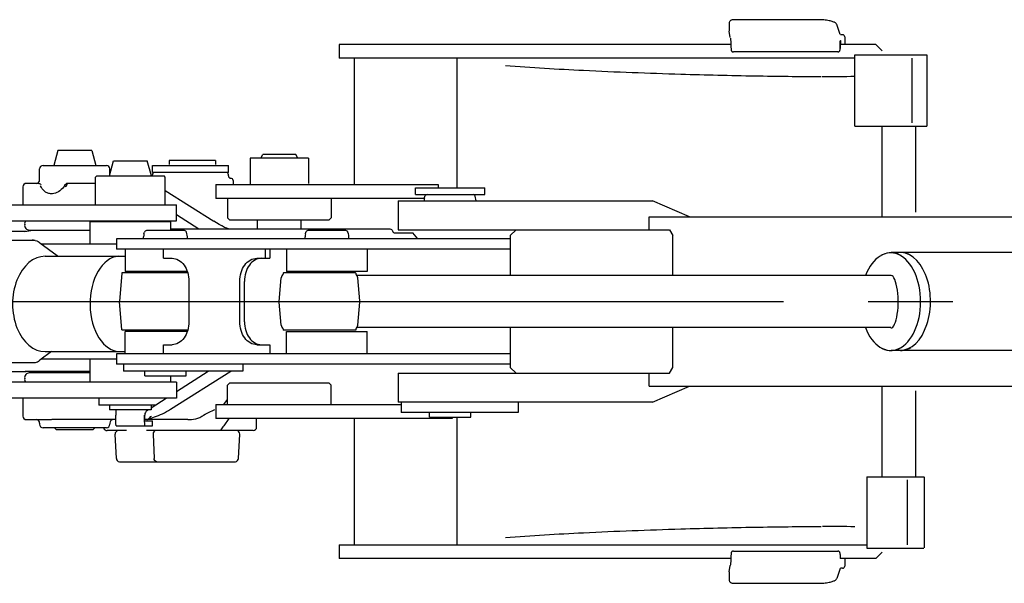
# Model space of a CAD drawing. Units: millimetres. Extents: x 0 to 17823, y 0 to 12603.
# Drawn here: x 8815 to 9670, y 9800 to 10289 of the extents above; entities that cross this region are included whole.
import ezdxf

# ---------------------------------------------------------------- set-up
doc = ezdxf.new("R2010")
doc.units = ezdxf.units.MM
doc.header["$LTSCALE"] = 980.2749
doc.linetypes.add('CENTER', pattern=[0.6, 0.375, -0.075, 0.075, -0.075])
doc.layers.get('0').update_dxf_attribs({"linetype": 'CONTINUOUS'})
doc.layers.add('DEFAULT_1', color=7, linetype='CENTER')

msp = doc.modelspace()

# ---------------------------------------------------------------- linework, layer by layer
at = {"color": 7, "linetype": 'CONTINUOUS'}
for p, q in [((9431.35, 10286.22), (9431.34, 10286)), ((9431.34, 10286), (9431.34, 10279.13)), ((9431.46, 10286.74), (9431.35, 10286.22)), ((9431.7, 10287.22), (9431.46, 10286.74)), ((9432.03, 10287.63), (9431.7, 10287.22)), ((9432.44, 10287.95), (9432.03, 10287.63)), ((9432.87, 10288.19), (9432.44, 10287.95)), ((9433.32, 10288.35), (9432.87, 10288.19)), ((9433.81, 10288.47), (9433.32, 10288.35)), ((9434.35, 10288.56), (9433.81, 10288.47)), ((9434.96, 10288.63), (9434.35, 10288.56)), ((9435.66, 10288.66), (9434.96, 10288.63)), ((9436.34, 10288.67), (9435.66, 10288.66)), ((9509.86, 10288.67), (9436.34, 10288.67)), ((9510.93, 10288.65), (9509.86, 10288.67)), ((9512.15, 10288.58), (9510.93, 10288.65)), ((9513.38, 10288.47), (9512.15, 10288.58)), ((9514.6, 10288.33), (9513.38, 10288.47)), ((9515.79, 10288.16), (9514.6, 10288.33)), ((9516.92, 10287.98), (9515.79, 10288.16)), ((9517.98, 10287.77), (9516.92, 10287.98)), ((9518.96, 10287.56), (9517.98, 10287.77)), ((9519.85, 10287.34), (9518.96, 10287.56)), ((9520.66, 10287.12), (9519.85, 10287.34)), ((9521.38, 10286.89), (9520.66, 10287.12)), ((9522.02, 10286.67), (9521.38, 10286.89)), ((9522.58, 10286.44), (9522.02, 10286.67)), ((9523.07, 10286.2), (9522.58, 10286.44)), ((9523.5, 10285.95), (9523.07, 10286.2)), ((9523.9, 10285.66), (9523.5, 10285.95)), ((9524.26, 10285.3), (9523.9, 10285.66)), ((9524.57, 10284.85), (9524.26, 10285.3)), ((9524.73, 10284.5), (9524.57, 10284.85)), ((9527.73, 10275.84), (9524.73, 10284.5)), ((9432.27, 10273.37), (9431.37, 10278.77)), ((9529.62, 10275.67), (9527.79, 10275.67)), ((9092.65, 10267.17), (9092.65, 10255.17)), ((9432.73, 10267.17), (9092.65, 10267.17)), ((9432.37, 10272.58), (9432.49, 10271.34)), ((9432.49, 10271.34), (9432.6, 10269.73)), ((9432.6, 10269.73), (9432.7, 10267.77)), ((9432.7, 10267.77), (9432.8, 10265.48)), ((9432.8, 10265.48), (9432.89, 10262.89)), ((9527.56, 10267.03), (9527.57, 10267.53)), ((9527.56, 10263.71), (9527.56, 10267.03)), ((9527.57, 10267.53), (9527.58, 10267.99)), ((9558.51, 10267.17), (9527.57, 10267.17)), ((9527.58, 10267.99), (9527.6, 10268.41)), ((9527.6, 10268.41), (9527.61, 10268.78)), ((9527.61, 10268.78), (9527.63, 10269.11)), ((9527.63, 10269.11), (9527.65, 10269.38)), ((9527.65, 10269.38), (9527.67, 10269.6)), ((9527.67, 10269.6), (9527.69, 10269.78)), ((9527.69, 10269.78), (9527.71, 10269.91)), ((9527.71, 10269.91), (9527.72, 10269.99)), ((9527.72, 10269.99), (9527.72, 10270.01)), ((9531.62, 10273.67), (9531.62, 10267.17)), ((9558.51, 10267.17), (9564.1, 10261.58)), ((9432.89, 10262.89), (9432.9, 10262.76)), ((9432.9, 10262.76), (9432.9, 10262.66)), ((9432.9, 10262.66), (9432.91, 10262.56)), ((9432.91, 10262.56), (9432.93, 10262.44)), ((9432.93, 10262.44), (9432.95, 10262.3)), ((9432.95, 10262.3), (9432.99, 10262.14)), ((9432.99, 10262.14), (9433.05, 10261.98)), ((9433.05, 10261.98), (9433.12, 10261.81)), ((9433.12, 10261.81), (9433.22, 10261.64)), ((9433.22, 10261.64), (9433.33, 10261.48)), ((9433.33, 10261.48), (9433.47, 10261.32)), ((9433.47, 10261.32), (9433.62, 10261.18)), ((9433.62, 10261.18), (9433.79, 10261.05)), ((9433.79, 10261.05), (9433.97, 10260.94)), ((9433.97, 10260.94), (9434.17, 10260.85)), ((9434.17, 10260.85), (9434.39, 10260.78)), ((9434.39, 10260.78), (9434.61, 10260.73)), ((9434.61, 10260.73), (9434.84, 10260.71)), ((9434.84, 10260.71), (9434.91, 10260.71)), ((9525.48, 10260.71), (9434.91, 10260.71)), ((9525.48, 10260.71), (9525.79, 10260.73)), ((9525.79, 10260.73), (9526.1, 10260.8)), ((9526.1, 10260.8), (9526.39, 10260.92)), ((9526.39, 10260.92), (9526.65, 10261.08)), ((9526.65, 10261.08), (9526.87, 10261.26)), ((9526.87, 10261.26), (9527.06, 10261.47)), ((9527.06, 10261.47), (9527.21, 10261.69)), ((9527.21, 10261.69), (9527.33, 10261.92)), ((9527.33, 10261.92), (9527.41, 10262.14)), ((9527.41, 10262.14), (9527.47, 10262.35)), ((9527.47, 10262.35), (9527.5, 10262.54)), ((9527.5, 10262.54), (9527.52, 10262.73)), ((9527.52, 10262.73), (9527.54, 10262.94)), ((9527.54, 10262.94), (9527.55, 10263.18)), ((9527.55, 10263.18), (9527.56, 10263.46)), ((9527.56, 10263.46), (9527.56, 10263.71)), ((9540.31, 10196.17), (9540.31, 10258.17)), ((9540.31, 10258.17), (9602.75, 10258.17)), ((9602.75, 10258.17), (9602.75, 10196.17)), ((9540.31, 10255.17), (9092.65, 10255.17)), ((9105.65, 10255.17), (9105.64, 10145.67)), ((9194.75, 10255.17), (9194.74, 10142.92)), ((9590.2, 10199.18), (9590.2, 10255.18)), ((9540.31, 10196.17), (9602.75, 10196.17)), ((9564.1, 10117.67), (9564.1, 10196.17)), ((8848.47, 10175.17), (8844.99, 10162.17)), ((8877.9, 10175.17), (8848.47, 10175.17)), ((8877.9, 10175.17), (8881.38, 10162.17)), ((9024.6, 10168.67), (9026.33, 10171.67)), ((9055.1, 10171.67), (9026.33, 10171.67)), ((9056.83, 10168.67), (9055.1, 10171.67)), ((8893.27, 10153.17), (8896.76, 10166.17)), ((8896.76, 10166.17), (8926.18, 10166.17)), ((8929.67, 10153.17), (8926.18, 10166.17)), ((8945.23, 10166.37), (8945.23, 10163.17)), ((8985.23, 10166.37), (8945.23, 10166.37)), ((8985.23, 10166.37), (8985.23, 10163.17)), ((9015.31, 10168.67), (9015.31, 10145.67)), ((9066.11, 10168.67), (9015.31, 10168.67)), ((9066.11, 10168.67), (9066.11, 10146.67)), ((8832.68, 10149.67), (8832.68, 10159.17)), ((8835.68, 10162.17), (8890.68, 10162.17)), ((8893.68, 10154.7), (8893.68, 10159.17)), ((8930.59, 10156.17), (8930.59, 10162.17)), ((8930.59, 10162.17), (8995.94, 10162.17)), ((8996.59, 10156.17), (8930.59, 10156.17)), ((8930.59, 10153.17), (8930.59, 10154.17)), ((8995.94, 10162.17), (8996.59, 10162.17)), ((8996.59, 10156.17), (8996.59, 10162.17)), ((8996.59, 10153.17), (8996.59, 10154.17)), ((8832.12, 10146.67), (8821.18, 10146.67)), ((8855.01, 10145.78), (8854.7, 10145.43)), ((8855.34, 10146.08), (8855.01, 10145.78)), ((8855.69, 10146.32), (8855.34, 10146.08)), ((8856.06, 10146.5), (8855.69, 10146.32)), ((8856.45, 10146.62), (8856.06, 10146.5)), ((8856.85, 10146.67), (8856.45, 10146.62)), ((8856.94, 10146.67), (8856.85, 10146.67)), ((8881.22, 10146.67), (8856.94, 10146.67)), ((8881.22, 10152.17), (8882.22, 10153.17)), ((8881.22, 10128.17), (8881.22, 10152.17)), ((8882.22, 10153.17), (8940.72, 10153.17)), ((8941.72, 10152.17), (8940.72, 10153.17)), ((8941.72, 10128.17), (8941.72, 10152.17)), ((8985.71, 10145.67), (8985.71, 10133.67)), ((8985.71, 10145.67), (9178.77, 10145.67)), ((9000.59, 10149.17), (9000.59, 10145.67)), ((9178.77, 10145.67), (9178.77, 10142.92)), ((8818.18, 10143.67), (8818.18, 10128.17)), ((8843.88, 10137.72), (8842.91, 10137.67)), ((8845.15, 10137.91), (8843.88, 10137.72)), ((8846.44, 10138.26), (8845.15, 10137.91)), ((8847.72, 10138.77), (8846.44, 10138.26)), ((8848.99, 10139.43), (8847.72, 10138.77)), ((8850.23, 10140.25), (8848.99, 10139.43)), ((8851.39, 10141.21), (8850.23, 10140.25)), ((8852.47, 10142.3), (8851.39, 10141.21)), ((8853.43, 10143.51), (8852.47, 10142.3)), ((8854.18, 10144.67), (8853.43, 10143.51)), ((8854.4, 10145.03), (8854.18, 10144.67)), ((8854.7, 10145.43), (8854.4, 10145.03)), ((8941.72, 10140.51), (8983.89, 10113.97)), ((9159.02, 10136.92), (9159.02, 10142.92)), ((9159.02, 10142.92), (9219.02, 10142.92)), ((9219.02, 10136.92), (9219.02, 10142.92)), ((9166.76, 10133.67), (8985.71, 10133.67)), ((8995.71, 10133.67), (8995.71, 10116.67)), ((9085.71, 10133.67), (9085.71, 10116.67)), ((9144.02, 10131.42), (9144.02, 10106.42)), ((9144.02, 10131.42), (9364.79, 10131.42)), ((9159.02, 10136.92), (9219.02, 10136.92)), ((9166.86, 10134.2), (9167.2, 10135.44)), ((9211.18, 10134.2), (9210.85, 10135.44)), ((9396.76, 10117.67), (9364.79, 10131.42)), ((8678.39, 10128.17), (8951.47, 10128.17)), ((8951.47, 10114.17), (8951.47, 10128.17)), ((8678.39, 10114.17), (8951.47, 10114.17)), ((8876.47, 10094.17), (8876.47, 10113.67)), ((8876.47, 10113.67), (8946.47, 10113.67)), ((8946.47, 10105.67), (8946.47, 10113.67)), ((8951.47, 10119.55), (8970.77, 10107.17)), ((8986.23, 10112.52), (8983.89, 10113.97)), ((8988.66, 10111.06), (8986.23, 10112.52)), ((8995.71, 10116.67), (8997.71, 10114.67)), ((9083.71, 10114.67), (8997.71, 10114.67)), ((9021.71, 10107.17), (9021.71, 10114.67)), ((9059.71, 10107.17), (9059.71, 10114.67)), ((9085.71, 10116.67), (9083.71, 10114.67)), ((9361.85, 10117.67), (10203.68, 10117.68)), ((8763.18, 10105.17), (8821.01, 10105.17)), ((8819.77, 10104.95), (8825.03, 10105.88)), ((8823.71, 10106.17), (8876.47, 10106.17)), ((8923.27, 10102.95), (8923.6, 10104.19)), ((8958.32, 10105.67), (8925.53, 10105.67)), ((8946.47, 10107.17), (9136.73, 10107.17)), ((8960.59, 10102.95), (8960.25, 10104.19)), ((8990.92, 10109.75), (8988.66, 10111.06)), ((8991.01, 10109.7), (8990.92, 10109.75)), ((8991.54, 10109.4), (8991.01, 10109.7)), ((8993.27, 10108.52), (8991.54, 10109.4)), ((8995.24, 10107.66), (8993.27, 10108.52)), ((8996.58, 10107.17), (8995.24, 10107.66)), ((9063.39, 10102.95), (9063.72, 10104.19)), ((9098.44, 10105.67), (9065.65, 10105.67)), ((9100.7, 10102.95), (9100.37, 10104.19)), ((9141.22, 10103.67), (9156.78, 10103.67)), ((9144.02, 10106.42), (9379.52, 10106.42)), ((9160.89, 10098.67), (9156.78, 10103.67)), ((9246.26, 10106.42), (9241.26, 10101.42)), ((9379.52, 10106.42), (9382.49, 10101.42)), ((8828.95, 10097.1), (8763.15, 10097.17)), ((8832.86, 10095.17), (8847.86, 10084.1)), ((8899.43, 10098.67), (8899.43, 10089.67)), ((9241.26, 10098.67), (8899.43, 10098.67)), ((8922.93, 10098.67), (8922.93, 10100.36)), ((8960.93, 10098.67), (8960.93, 10100.36)), ((9063.05, 10098.67), (9063.05, 10100.36)), ((9101.05, 10098.67), (9101.05, 10100.36)), ((9241.26, 10101.42), (9241.26, 10066.67)), ((9382.49, 10066.67), (9382.49, 10101.42)), ((8834.21, 10094.17), (8899.43, 10094.17)), ((9241.26, 10089.67), (8899.43, 10089.67)), ((8906.93, 10089.67), (8906.93, 10070.17)), ((8940.25, 10081.67), (8940.25, 10089.67)), ((9028.55, 10089.67), (9028.55, 10081.67)), ((9032.61, 10089.67), (9032.61, 10081.67)), ((9047.05, 10089.67), (9047.05, 10070.17)), ((9117.05, 10089.67), (9117.05, 10070.17)), ((10131.65, 10086.68), (9571.76, 10086.67)), ((8837.47, 10083.39), (8906.93, 10083.39)), ((8847.96, 10084.01), (8847.86, 10084.1)), ((8848.14, 10083.81), (8847.96, 10084.01)), ((8848.27, 10083.55), (8848.14, 10083.81)), ((8848.32, 10083.28), (8848.27, 10083.55)), ((8940.25, 10081.67), (8947.61, 10081.67)), ((9021.19, 10081.67), (9032.61, 10081.67)), ((8904.09, 10068.85), (8901.93, 10044.17)), ((8904.14, 10069.17), (8904.09, 10068.85)), ((8961.21, 10069.17), (8904.14, 10069.17)), ((8960.92, 10070.17), (8906.93, 10070.17)), ((9044.2, 10068.85), (9044.13, 10068.01)), ((9044.26, 10069.17), (9044.2, 10068.85)), ((9107, 10069.17), (9044.26, 10069.17)), ((9117.05, 10070.17), (9047.05, 10070.17)), ((9107, 10069.17), (9107.06, 10068.85)), ((9107.06, 10068.85), (9107.13, 10068.01)), ((8962.32, 10061.67), (8962.32, 10026.67)), ((9006.47, 10026.67), (9006.47, 10061.67)), ((9010.54, 10026.67), (9010.54, 10061.67)), ((9040.55, 10044.17), (9042.33, 10064.61)), ((9571.01, 10066.67), (9108.28, 10066.67)), ((9110.68, 10044.61), (9108.93, 10064.61)), ((8904.09, 10019.5), (8901.93, 10044.17)), ((8901.93, 10044.17), (8962.32, 10044.17)), ((9040.55, 10044.17), (9110.72, 10044.17)), ((9042.33, 10023.74), (9040.58, 10043.74)), ((9108.93, 10023.74), (9110.68, 10043.74)), ((8961.21, 10019.17), (8904.14, 10019.17)), ((8906.93, 9998.67), (8906.93, 10018.17)), ((8960.92, 10018.17), (8906.93, 10018.17)), ((9044.13, 10020.34), (9044.2, 10019.5)), ((9044.2, 10019.5), (9044.26, 10019.17)), ((9107.43, 10019.17), (9044.26, 10019.17)), ((9047.05, 9998.67), (9047.05, 10018.17)), ((9047.05, 10018.17), (9117.05, 10018.17)), ((9107.06, 10019.5), (9107, 10019.17)), ((9107.13, 10020.34), (9107.06, 10019.5)), ((9571.65, 10021.67), (9108.28, 10021.67)), ((9117.05, 9998.67), (9117.05, 10018.17)), ((9241.26, 10021.67), (9241.26, 9986.92)), ((9382.49, 9986.92), (9382.49, 10021.67)), ((8843, 10000.66), (8832.86, 9993.18)), ((8837.51, 10000.66), (8907.27, 10000.66)), ((8940.25, 9998.67), (8940.25, 10006.67)), ((8940.25, 10006.67), (8947.61, 10006.67)), ((9021.19, 10006.67), (9032.61, 10006.67)), ((9032.61, 10006.67), (9032.61, 9998.67)), ((10142.76, 10001.68), (9571.76, 10001.67)), ((8899.43, 9994.17), (8834.21, 9994.17)), ((8876.47, 9974.67), (8876.47, 9994.17)), ((8899.43, 9998.67), (8899.43, 9989.67)), ((9241.26, 9998.67), (8899.43, 9998.67)), ((8763.15, 9991.17), (8829.03, 9991.16)), ((8820.05, 9983.67), (8876.47, 9983.67)), ((9241.26, 9989.67), (8899.43, 9989.67)), ((8905.43, 9989.67), (8905.43, 9983.67)), ((9009.08, 9983.67), (8905.43, 9983.67)), ((8923.93, 9979.67), (8923.93, 9983.67)), ((8946.16, 9950.63), (8998.66, 9983.67)), ((8951.47, 9965.99), (8978.96, 9983.67)), ((8959.93, 9979.67), (8959.93, 9983.67)), ((9009.08, 9989.67), (9009.08, 9983.67)), ((9241.26, 9986.92), (9246.26, 9981.92)), ((9379.52, 9981.92), (9382.49, 9986.92)), ((8821.01, 9983.17), (8763.18, 9983.17)), ((8876.47, 9982.17), (8823.73, 9982.17)), ((8876.97, 9974.17), (8876.47, 9974.67)), ((8923.93, 9979.67), (8959.93, 9979.67)), ((8945.97, 9974.17), (8946.47, 9974.67)), ((8946.47, 9974.67), (8946.47, 9979.67)), ((9144.02, 9981.92), (9144.02, 9956.92)), ((9144.02, 9981.92), (9379.52, 9981.92)), ((8951.47, 9974.17), (8678.39, 9974.17)), ((8951.47, 9974.17), (8951.47, 9960.17)), ((8995.71, 9971.67), (8997.71, 9973.67)), ((8995.71, 9954.67), (8995.71, 9971.67)), ((8997.71, 9973.67), (9083.71, 9973.67)), ((9085.71, 9971.67), (9083.71, 9973.67)), ((9085.71, 9954.67), (9085.71, 9971.67)), ((9361.85, 9970.67), (10164.41, 9970.68)), ((9364.79, 9956.92), (9396.76, 9970.67)), ((9564.09, 9892.17), (9564.09, 9970.67)), ((8951.47, 9960.17), (8678.39, 9960.17)), ((8818.18, 9960.17), (8818.18, 9944.67)), ((8883.97, 9960.17), (8883.97, 9954.17)), ((8929.47, 9951.84), (8942.43, 9960.17)), ((8992.61, 9954.67), (8995.71, 9959.11)), ((8933.1, 9954.17), (8883.97, 9954.17)), ((8893.47, 9954.17), (8893.47, 9950.17)), ((8929.47, 9950.17), (8893.47, 9950.17)), ((8898.79, 9950.17), (8898.79, 9945.67)), ((8926.19, 9949.72), (8926.89, 9950.17)), ((8929.47, 9954.17), (8929.47, 9950.17)), ((8942.77, 9948.63), (8944.53, 9949.64)), ((8944.53, 9949.64), (8946.16, 9950.63)), ((8985.71, 9954.67), (8985.71, 9942.67)), ((8985.71, 9954.67), (9146.52, 9954.67)), ((9364.79, 9956.92), (9144.02, 9956.92)), ((9146.52, 9956.92), (9146.52, 9947.92)), ((9248.14, 9956.92), (9248.14, 9947.92)), ((8821.18, 9941.67), (8842.91, 9941.67)), ((8898.83, 9941.67), (8843.39, 9941.67)), ((8961.46, 9941.67), (8924.01, 9941.67)), ((8924.12, 9940.67), (8930.53, 9940.67)), ((8925.88, 9941.71), (8926.35, 9941.83)), ((8926.35, 9941.83), (8926.79, 9942.01)), ((8926.79, 9942.01), (8927.2, 9942.27)), ((8927.2, 9942.27), (8927.56, 9942.58)), ((8927.56, 9942.58), (8927.86, 9942.95)), ((8927.59, 9942.62), (8927.98, 9942.71)), ((8927.86, 9942.95), (8928.01, 9943.19)), ((8927.98, 9942.71), (8929.43, 9943.08)), ((8928.04, 9943.23), (8928.12, 9943.35)), ((8929.43, 9943.08), (8930.94, 9943.51)), ((8930.67, 9936.17), (8930.67, 9940.67)), ((8930.94, 9943.51), (8932.52, 9944.03)), ((8932.52, 9944.03), (8934.15, 9944.61)), ((8934.15, 9944.61), (8935.82, 9945.27)), ((8935.82, 9945.27), (8937.53, 9946)), ((8937.53, 9946), (8939.26, 9946.81)), ((8939.26, 9946.81), (8941.01, 9947.68)), ((8941.01, 9947.68), (8942.77, 9948.63)), ((9190.8, 9942.67), (8985.71, 9942.67)), ((9021.06, 9935.17), (9021.06, 9942.67)), ((9105.64, 9942.67), (9105.64, 9833.17)), ((9248.14, 9947.92), (9146.52, 9947.92)), ((9171.02, 9943.92), (9171.02, 9947.92)), ((9171.02, 9943.92), (9207.02, 9943.92)), ((9190.8, 9943.92), (9190.8, 9942.67)), ((9194.74, 9943.92), (9194.74, 9833.17)), ((9207.02, 9943.92), (9207.02, 9947.92)), ((8832.68, 9938.67), (8832.68, 9937.67)), ((8890.68, 9934.67), (8835.68, 9934.67)), ((8847.18, 9933.17), (8845.68, 9934.67)), ((8847.18, 9933.17), (8879.18, 9933.17)), ((8879.18, 9933.17), (8880.68, 9934.67)), ((8907.96, 9932.17), (8891.22, 9932.17)), ((8893.68, 9938.67), (8893.68, 9937.67)), ((8899.14, 9936.17), (8930.53, 9936.17)), ((9018.02, 9932.17), (8925.46, 9932.17)), ((8899.28, 9908.02), (8898.18, 9929.02)), ((9005.33, 9908.02), (9006.43, 9929.02)), ((8901.93, 9905.19), (8903.39, 9905.19)), ((8903.4, 9905.19), (9002.67, 9905.19)), ((9550.77, 9892.17), (9600.36, 9892.17)), ((9585.94, 9833.02), (9585.94, 9889.33)), ((9600.86, 9830.33), (9600.86, 9892.17)), ((9092.65, 9833.17), (9092.65, 9821.17)), ((9092.65, 9833.17), (9551.03, 9833.17)), ((9550.77, 9830.17), (9600.36, 9830.17)), ((9432.73, 9821.17), (9092.65, 9821.17)), ((9432.8, 9822.86), (9432.7, 9820.57)), ((9432.89, 9825.46), (9432.8, 9822.86)), ((9432.9, 9825.59), (9432.89, 9825.46)), ((9432.91, 9825.78), (9432.9, 9825.69)), ((9432.9, 9825.69), (9432.9, 9825.59)), ((9432.92, 9825.88), (9432.91, 9825.78)), ((9432.94, 9826), (9432.92, 9825.88)), ((9432.98, 9826.16), (9432.94, 9826)), ((9433.03, 9826.34), (9432.98, 9826.16)), ((9433.11, 9826.52), (9433.03, 9826.34)), ((9433.21, 9826.69), (9433.11, 9826.52)), ((9433.33, 9826.87), (9433.21, 9826.69)), ((9433.47, 9827.03), (9433.33, 9826.87)), ((9433.63, 9827.18), (9433.47, 9827.03)), ((9433.82, 9827.32), (9433.63, 9827.18)), ((9434.02, 9827.43), (9433.82, 9827.32)), ((9434.24, 9827.53), (9434.02, 9827.43)), ((9434.48, 9827.6), (9434.24, 9827.53)), ((9434.73, 9827.63), (9434.48, 9827.6)), ((9434.91, 9827.64), (9434.73, 9827.63)), ((9434.91, 9827.64), (9525.48, 9827.64)), ((9525.79, 9827.62), (9525.48, 9827.64)), ((9526.11, 9827.54), (9525.79, 9827.62)), ((9526.39, 9827.43), (9526.11, 9827.54)), ((9526.65, 9827.27), (9526.39, 9827.43)), ((9526.88, 9827.08), (9526.65, 9827.27)), ((9527.06, 9826.88), (9526.88, 9827.08)), ((9527.22, 9826.65), (9527.06, 9826.88)), ((9527.33, 9826.42), (9527.22, 9826.65)), ((9527.42, 9826.2), (9527.33, 9826.42)), ((9527.47, 9825.99), (9527.42, 9826.2)), ((9527.5, 9825.8), (9527.47, 9825.99)), ((9527.52, 9825.61), (9527.5, 9825.8)), ((9527.54, 9825.41), (9527.52, 9825.61)), ((9527.55, 9825.17), (9527.54, 9825.41)), ((9527.56, 9824.89), (9527.55, 9825.17)), ((9527.56, 9824.64), (9527.56, 9824.89)), ((9527.56, 9824.64), (9527.56, 9821.33)), ((9558.51, 9821.17), (9527.57, 9821.17)), ((9531.62, 9821.17), (9531.62, 9814.67)), ((9558.51, 9821.17), (9564.09, 9826.77)), ((9431.37, 9809.58), (9432.27, 9814.98)), ((9432.37, 9815.77), (9432.27, 9814.98)), ((9432.49, 9817), (9432.37, 9815.77)), ((9432.6, 9818.61), (9432.49, 9817)), ((9432.7, 9820.57), (9432.6, 9818.61)), ((9527.73, 9812.51), (9524.73, 9803.85)), ((9529.62, 9812.67), (9527.79, 9812.67)), ((9431.36, 9809.52), (9431.34, 9809.27)), ((9431.34, 9809.21), (9431.34, 9802.35)), ((9431.37, 9809.58), (9431.36, 9809.52)), ((9524.57, 9803.49), (9524.73, 9803.85)), ((9431.34, 9802.35), (9431.35, 9802.13)), ((9431.35, 9802.13), (9431.46, 9801.61)), ((9431.46, 9801.61), (9431.69, 9801.13)), ((9431.69, 9801.13), (9432.03, 9800.72)), ((9432.03, 9800.72), (9432.43, 9800.4)), ((9432.43, 9800.4), (9432.86, 9800.17)), ((9432.86, 9800.17), (9433.31, 9800)), ((9433.31, 9800), (9433.8, 9799.88)), ((9433.8, 9799.88), (9434.34, 9799.79)), ((9434.34, 9799.79), (9434.96, 9799.72)), ((9434.96, 9799.72), (9435.66, 9799.69)), ((9435.66, 9799.69), (9436.34, 9799.67)), ((9436.34, 9799.67), (9509.86, 9799.67)), ((9509.86, 9799.67), (9510.91, 9799.7)), ((9510.91, 9799.7), (9512.13, 9799.76)), ((9512.13, 9799.76), (9513.37, 9799.87)), ((9513.37, 9799.87), (9514.59, 9800.02)), ((9514.59, 9800.02), (9515.77, 9800.18)), ((9515.77, 9800.18), (9516.9, 9800.37)), ((9516.9, 9800.37), (9517.96, 9800.57)), ((9517.96, 9800.57), (9518.94, 9800.78)), ((9518.94, 9800.78), (9519.84, 9801)), ((9519.84, 9801), (9520.65, 9801.23)), ((9520.65, 9801.23), (9521.37, 9801.45)), ((9521.37, 9801.45), (9522.01, 9801.68)), ((9522.01, 9801.68), (9522.57, 9801.91)), ((9522.57, 9801.91), (9523.06, 9802.14)), ((9523.06, 9802.14), (9523.49, 9802.39)), ((9523.49, 9802.39), (9523.89, 9802.68)), ((9523.89, 9802.68), (9524.25, 9803.04)), ((9524.25, 9803.04), (9524.57, 9803.49))]:
    msp.add_line(p, q, dxfattribs=at)
at = {"color": 9, "linetype": 'CONTINUOUS'}
for p, q in [((9527.56, 10266.67), (9527.56, 10263.71)), ((9527.56, 10266.67), (9527.56, 10266.67)), ((9593.07, 10196.17), (9593.07, 10121.67)), ((9593.07, 9966.67), (9593.07, 9892.17)), ((8996.96, 9942.67), (8992.47, 9936.27)), ((8931.2, 9929.02), (8932.03, 9908.02)), ((9551.03, 9830.17), (9551.03, 9892.12)), ((9527.56, 9824.64), (9527.56, 9824.64))]:
    msp.add_line(p, q, dxfattribs=at)
at = {"color": 3, "linetype": 'CONTINUOUS'}
for p, q in [((9361.85, 10106.42), (9361.85, 10117.67)), ((9361.85, 9970.67), (9361.85, 9981.92))]:
    msp.add_line(p, q, dxfattribs=at)
at = {"color": 7, "linetype": 'CONTINUOUS'}
for centre, radius, start, end in [((9529.62, 10273.67), 2, 359.99993, 89.99993), ((9511.98, 12145.65), 1906.26, 270.00444, 270.85161), ((8835.68, 10159.17), 3, 89.99986, 179.99993), ((8890.68, 10159.17), 3, 359.99993, 89.99993), ((8932.59, 10154.17), 2, 89.99993, 179.99993), ((8994.59, 10154.17), 2, 359.99993, 89.99995), ((8821.18, 10143.67), 3, 89.99993, 179.99993), ((8829.68, 10149.67), 3, 269.99993, 359.99993), ((8998.59, 10153.17), 2, 179.99993, 269.99993), ((8998.59, 10149.17), 2, 359.99993, 89.99994), ((9176.52, 10131.61), 10, 165.00006, 180.00006), ((9169.13, 10134.92), 2, 90.00006, 165.00006), ((9208.92, 10134.92), 2, 15.00006, 90.00006), ((9201.52, 10131.61), 10, 0.00006, 15.00006), ((8823.68, 10111.67), 4, 141.30777, 190.80932), ((8823.68, 10110.17), 4, 169.14077, 270.00006), ((8824.68, 10107.85), 2, 280.00007, 302.41996), ((8932.93, 10100.36), 10, 165.00006, 180.00006), ((8925.53, 10103.67), 2, 90.00006, 165.00006), ((8958.32, 10103.67), 2, 15.00006, 90.00006), ((8950.93, 10100.36), 10, 0.00006, 15.00006), ((9073.05, 10100.36), 10, 165.00006, 180.00006), ((9065.65, 10103.67), 2, 90.00006, 165.00006), ((9098.44, 10103.67), 2, 15.00006, 90.00006), ((9091.05, 10100.36), 10, 0.00006, 15.00006), ((8823.04, 10081.88), 16.52, 53.55461, 55.66325), ((9047.31, 10064.17), 5, 129.70177, 175.00006), ((9103.95, 10064.17), 5, 5.00006, 50.29835), ((9047.31, 10024.17), 5, 185.00006, 230.29835), ((9103.95, 10024.17), 5, 309.70177, 355.00006), ((8823.04, 10006.47), 16.52, 304.33687, 306.44551), ((8823.68, 9978.17), 4, 90.00006, 190.83922), ((8823.68, 9976.67), 4, 169.17316, 218.69588), ((8928.94, 9945.45), 5, 122.75982, 177.37372), ((8821.18, 9944.67), 3, 179.99993, 269.99993), ((8829.68, 9938.67), 3, 359.99993, 89.99993), ((8896.68, 9938.67), 3, 89.99993, 179.99993), ((8835.68, 9937.67), 3, 179.99993, 269.99993), ((8891.22, 9935.17), 3, 198.99125, 269.99876), ((8890.68, 9937.67), 3, 269.99993, 359.99993), ((8901.18, 9929.17), 3, 89.99993, 182.99993), ((9003.43, 9929.17), 3, 356.99993, 89.99994), ((9018.06, 9935.17), 3, 269.99994, 359.99993), ((8902.28, 9908.17), 3, 182.99993, 263.45415), ((9002.33, 9908.17), 3, 276.54572, 356.99993), ((9512, 7943.33), 1905.62, 89.14862, 89.99455), ((9529.62, 9814.67), 2, 269.99993, 359.99993)]:
    msp.add_arc(centre, radius, start, end, dxfattribs=at)
at = {"color": 9, "linetype": 'CONTINUOUS'}
for centre, radius, start, end in [((9536.93, 10268.92), 9.3, 173.22384, 173.69107), ((9054.9, 9892.49), 76.25, 144.96304, 148.1628)]:
    msp.add_arc(centre, radius, start, end, dxfattribs=at)
at = {"color": 7, "linetype": 'CONTINUOUS'}
for centre, major_axis, ratio, start_param, end_param in [((9571.54, 10044.03), (0, -42.34), 0.612763, 5.268621, 10.431234), ((9579.6, 10044.28), (0, -42.57), 0.621159, 0, 3.231433), ((8837.51, 10042.03), (0.07, -41.36), 0.684482, 3.138951, 6.283185), ((8902.24, 10042.07), (0, -41.36), 0.622828, 3.184464, 6.283185), ((9571.65, 10043.99), (0, -22.8), 0.277339, 0, 3.242249)]:
    msp.add_ellipse(centre, major_axis=major_axis, ratio=ratio, start_param=start_param, end_param=end_param, dxfattribs=at)
at = {"color": 9, "linetype": 'CONTINUOUS'}
for points, knots in [([(9527.69, 10269.94), (9527.67, 10269.75), (9527.58, 10268.66), (9527.56, 10267.57), (9527.56, 10266.67)], [0, 0, 0, 0, 0.182494, 1, 1, 1, 1]), ([(9528.18, 10267.17), (9528.18, 10267.54), (9528.16, 10268.21), (9528.12, 10269.12), (9528.07, 10269.83), (9528.01, 10270.28), (9527.96, 10270.52), (9527.93, 10270.62), (9527.89, 10270.69), (9527.82, 10270.65), (9527.8, 10270.57), (9527.74, 10270.36), (9527.72, 10270.16), (9527.7, 10270.02)], [0, 0, 0, 0, 0.258896, 0.478568, 0.646962, 0.761217, 0.798326, 0.822579, 0.835329, 0.844967, 0.864408, 0.896382, 1, 1, 1, 1]), ([(8832.12, 10146.67), (8832.45, 10146.67), (8833.16, 10146.43), (8833.59, 10145.84), (8833.72, 10145.51)], [0, 0, 0, 0, 0.483992, 1, 1, 1, 1]), ([(8856.94, 10146.67), (8856.8, 10146.67), (8856.48, 10146.35), (8856, 10145.38), (8855.72, 10144.4), (8855.57, 10143.67)], [0, 0, 0, 0, 0.123697, 0.346722, 1, 1, 1, 1]), ([(8842.91, 10137.67), (8841.88, 10137.67), (8839.81, 10137.99), (8836.11, 10139.95), (8834.28, 10142.7), (8833.53, 10144.64)], [0, 0, 0, 0, 0.251778, 0.495268, 1, 1, 1, 1]), ([(8855.57, 10143.67), (8855.38, 10143.79), (8855.04, 10144), (8854.57, 10144.3), (8854.35, 10144.49), (8854.15, 10144.63), (8854.18, 10144.67)], [0, 0, 0, 0, 0.38898, 0.708543, 0.919549, 1, 1, 1, 1]), ([(8971.82, 9943.48), (8972.88, 9944.21), (8977.04, 9946.88), (8981.45, 9949.18), (8984.86, 9950.5)], [0, 0, 0, 0, 0.260559, 1, 1, 1, 1]), ([(8961.46, 9941.67), (8961.7, 9941.67), (8962.71, 9941.68), (8963.71, 9941.72), (8964.48, 9941.79)], [0, 0, 0, 0, 0.237957, 1, 1, 1, 1]), ([(8933.47, 9932.17), (8932.84, 9932.17), (8931.47, 9931.26), (8931.17, 9929.78), (8931.2, 9929.02)], [0, 0, 0, 0, 0.450662, 1, 1, 1, 1]), ([(8934.04, 9905.19), (8933.49, 9905.28), (8932.39, 9906.1), (8932.06, 9907.35), (8932.03, 9908.02)], [0, 0, 0, 0, 0.45632, 1, 1, 1, 1])]:
    msp.add_open_spline(points, degree=3, knots=knots, dxfattribs=at)
at = {"color": 7, "linetype": 'CONTINUOUS'}
for points, knots in [([(9237.03, 10248.89), (9259.61, 10247.13), (9310.37, 10244.29), (9361.16, 10242.33), (9389.32, 10241.47)], [0, 0, 0, 0, 0.445644, 1, 1, 1, 1]), ([(9389.32, 10241.47), (9410.77, 10240.83), (9451.36, 10239.87), (9491.96, 10239.41), (9511.11, 10239.39)], [0, 0, 0, 0, 0.528365, 1, 1, 1, 1]), ([(8826.14, 10097.67), (8826.67, 10097.66), (8828.88, 10097.44), (8830.97, 10096.47), (8832.36, 10095.52)], [0, 0, 0, 0, 0.239785, 1, 1, 1, 1]), ([(9563.23, 10084.28), (9563.9, 10084.67), (9566.55, 10086.01), (9569.56, 10086.67), (9571.76, 10086.67)], [0, 0, 0, 0, 0.260894, 1, 1, 1, 1]), ([(9571.76, 10086.67), (9572.49, 10086.67), (9575.48, 10086.47), (9578.39, 10085.39), (9580.34, 10084.24)], [0, 0, 0, 0, 0.24387, 1, 1, 1, 1]), ([(9588.92, 10084.2), (9588.25, 10084.6), (9585.56, 10085.99), (9582.5, 10086.67), (9580.27, 10086.67)], [0, 0, 0, 0, 0.26115, 1, 1, 1, 1]), ([(8947.61, 10081.67), (8949.55, 10081.67), (8953.7, 10080.48), (8958.52, 10075.84), (8961.62, 10069.27), (8962.32, 10064.25), (8962.32, 10061.67)], [0, 0, 0, 0, 0.2141, 0.450777, 0.716123, 1, 1, 1, 1]), ([(9006.47, 10061.67), (9006.47, 10064.25), (9007.18, 10069.27), (9010.28, 10075.84), (9015.1, 10080.48), (9019.24, 10081.67), (9021.19, 10081.67)], [0, 0, 0, 0, 0.283877, 0.549223, 0.7859, 1, 1, 1, 1]), ([(9025.25, 10081.67), (9023.31, 10081.67), (9019.16, 10080.48), (9014.34, 10075.84), (9011.24, 10069.27), (9010.54, 10064.25), (9010.54, 10061.67)], [0, 0, 0, 0, 0.2141, 0.450777, 0.716123, 1, 1, 1, 1]), ([(8962.32, 10026.67), (8962.32, 10024.1), (8961.62, 10019.07), (8958.52, 10012.51), (8953.7, 10007.87), (8949.55, 10006.67), (8947.61, 10006.67)], [0, 0, 0, 0, 0.283877, 0.549223, 0.7859, 1, 1, 1, 1]), ([(9021.19, 10006.67), (9019.24, 10006.67), (9015.1, 10007.87), (9010.28, 10012.51), (9007.18, 10019.07), (9006.47, 10024.1), (9006.47, 10026.67)], [0, 0, 0, 0, 0.2141, 0.450777, 0.716123, 1, 1, 1, 1]), ([(9010.54, 10026.67), (9010.54, 10024.1), (9011.24, 10019.07), (9014.34, 10012.51), (9019.16, 10007.87), (9023.31, 10006.67), (9025.25, 10006.67)], [0, 0, 0, 0, 0.283877, 0.549223, 0.7859, 1, 1, 1, 1]), ([(9563.23, 10004.07), (9563.9, 10003.68), (9566.55, 10002.34), (9569.56, 10001.68), (9571.76, 10001.67)], [0, 0, 0, 0, 0.260894, 1, 1, 1, 1]), ([(9571.76, 10001.67), (9572.49, 10001.67), (9575.48, 10001.88), (9578.39, 10002.96), (9580.34, 10004.11)], [0, 0, 0, 0, 0.24387, 1, 1, 1, 1]), ([(9580.27, 10001.67), (9581.01, 10001.67), (9584.03, 10001.89), (9586.96, 10002.99), (9588.92, 10004.15)], [0, 0, 0, 0, 0.24377, 1, 1, 1, 1]), ([(8899.14, 9936.17), (8899.12, 9936.17), (8899.09, 9936.26), (8899.04, 9936.47), (8898.99, 9937.02), (8898.94, 9937.87), (8898.89, 9939.04), (8898.85, 9940.46), (8898.8, 9942.7), (8898.79, 9944.46), (8898.79, 9945.67)], [0, 0, 0, 0, 0.005958, 0.02074, 0.077909, 0.170305, 0.294488, 0.445726, 0.618231, 1, 1, 1, 1]), ([(8924.12, 9936.17), (8924.06, 9936.17), (8924.06, 9936.53), (8923.96, 9936.94), (8923.93, 9937.84), (8923.87, 9938.95), (8923.83, 9940.35), (8923.79, 9942.53), (8923.78, 9944.26), (8923.78, 9945.44)], [0, 0, 0, 0, 0.020324, 0.077176, 0.16912, 0.292843, 0.443776, 0.616321, 1, 1, 1, 1]), ([(8924.12, 9940.67), (8924.09, 9940.67), (8924.09, 9940.86), (8924.04, 9941.07), (8924.02, 9941.53), (8923.99, 9942.1), (8923.97, 9942.81), (8923.95, 9943.94), (8923.94, 9944.83), (8923.94, 9945.44)], [0, 0, 0, 0, 0.020242, 0.076799, 0.168319, 0.291601, 0.442219, 0.614747, 1, 1, 1, 1]), ([(9237.03, 9839.46), (9259.61, 9841.22), (9310.34, 9844.05), (9361.12, 9846.02), (9389.27, 9846.87)], [0, 0, 0, 0, 0.445642, 1, 1, 1, 1]), ([(9389.27, 9846.87), (9410.73, 9847.51), (9451.35, 9848.48), (9491.99, 9848.93), (9511.15, 9848.95)], [0, 0, 0, 0, 0.528388, 1, 1, 1, 1])]:
    msp.add_open_spline(points, degree=3, knots=knots, dxfattribs=at)
at = {"color": 3, "linetype": 'CONTINUOUS'}
for points, knots in [([(9136.73, 10107.17), (9137.2, 10107.17), (9138.21, 10106.79), (9138.79, 10105.91), (9138.97, 10105.42)], [0, 0, 0, 0, 0.474588, 1, 1, 1, 1]), ([(9138.97, 10105.42), (9139.16, 10104.94), (9139.73, 10104.06), (9140.74, 10103.67), (9141.22, 10103.67)], [0, 0, 0, 0, 0.525413, 1, 1, 1, 1])]:
    msp.add_open_spline(points, degree=3, knots=knots, dxfattribs=at)
at = {"color": 7, "linetype": 'CONTINUOUS'}
msp.add_open_spline([(8829.03, 9991.16), (8830.22, 9991.55), (8831.34, 9992.13), (8832.36, 9992.83)], degree=3, dxfattribs=at)
at = {"color": 9, "linetype": 'CONTINUOUS'}
for points in [[(8929.72, 9944.5), (8929.05, 9944.31), (8928.4, 9943.83), (8928.04, 9943.23)], [(8964.48, 9941.79), (8966.98, 9942.01), (8969.47, 9942.58), (8971.82, 9943.48)]]:
    msp.add_open_spline(points, degree=3, dxfattribs=at)
at = {"layer": 'DEFAULT_1', "color": 2, "linetype": 'CENTER'}
for p, q in [((8718.59, 10044.17), (8901.93, 10044.17)), ((8962.32, 10044.17), (9040.55, 10044.17)), ((9110.72, 10044.17), (10191.47, 10044.18))]:
    msp.add_line(p, q, dxfattribs=at)

doc.saveas('drawing.dxf')
